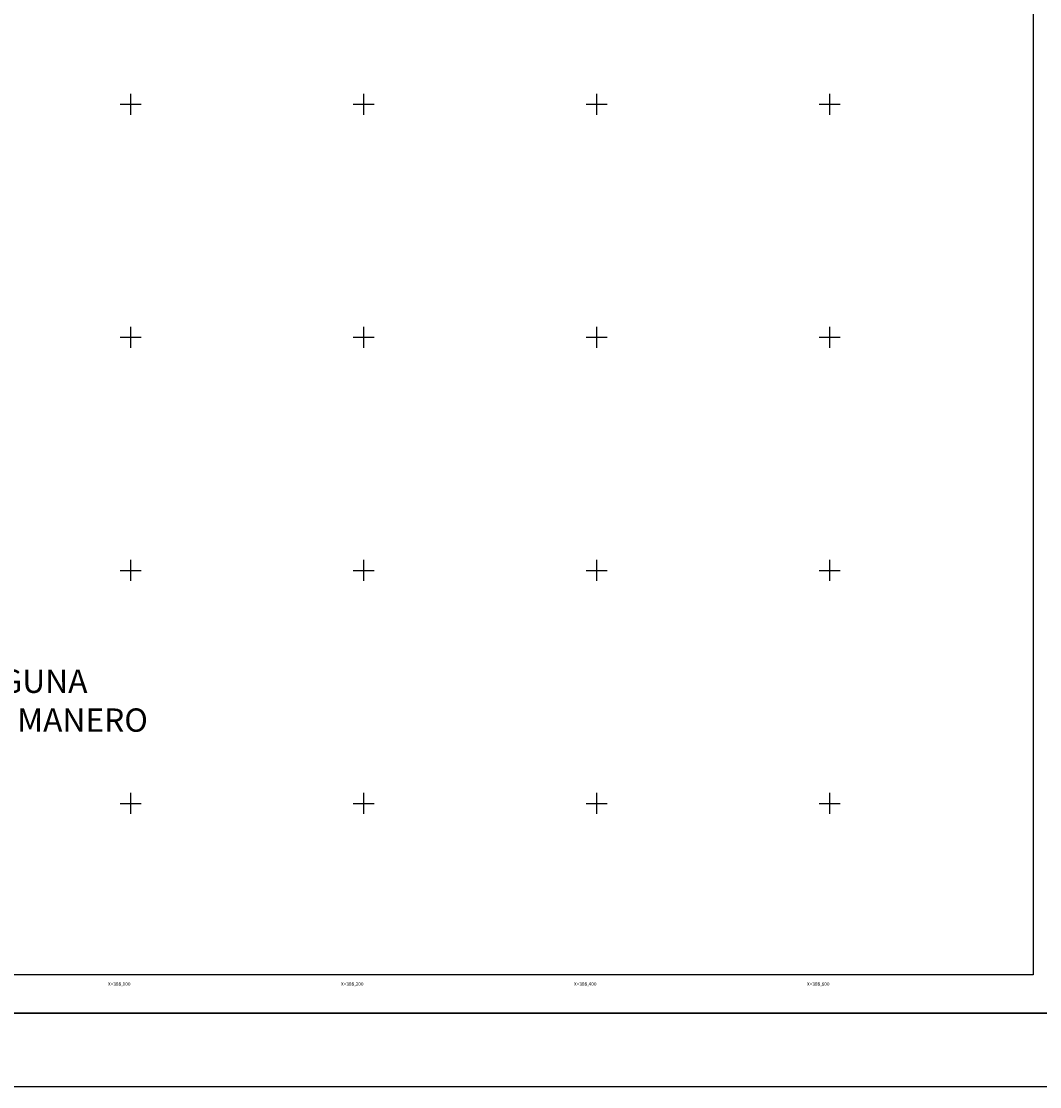
# Model space of a CAD drawing. Units: inches. Extents: x 386850 to 389250, y 2542157 to 2543957.
# Drawn here: x 387906 to 388780, y 2542157 to 2543071 of the extents above; entities that cross this region are included whole.
import ezdxf
from ezdxf.enums import TextEntityAlignment as Align

# ---------------------------------------------------------------- set-up
doc = ezdxf.new("R2010")
doc.units = ezdxf.units.IN
doc.header["$MEASUREMENT"] = 0
for name, color, linetype in [('Cuadricula', 7, 'Continuous'), ('CVL_RET_TX', 2, 'Continuous'), ('CVL_RETUTM', 8, 'Continuous'), ('MARGEN', 7, 'Continuous')]:
    doc.layers.add(name, color=color, linetype=linetype)
doc.styles.add('HUECA1', font='HUECA1.shx')
doc.styles.add('MONOTXT4', font='MONOTXT4.shx')

msp = doc.modelspace()

# ---------------------------------------------------------------- linework, layer by layer
msp.add_line((386915.45, 2542219.98), (389167.3, 2542219.98))
at = {"layer": 'Cuadricula', "color": 7, "linetype": 'Continuous'}
msp.add_lwpolyline([(386974.69, 2543853.01), (388774.69, 2543853.01), (388774.69, 2542253.01), (386974.69, 2542253.01)], close=True, dxfattribs=at)
at = {"layer": 'CVL_RETUTM', "color": 0, "linetype": 'Continuous'}
for p, q in [((388000, 2543009), (388000, 2542991)), ((388200, 2543009), (388200, 2542991)), ((388400, 2543009), (388400, 2542991)), ((388600, 2543009), (388600, 2542991)), ((387991, 2543000), (388009, 2543000)), ((388191, 2543000), (388209, 2543000)), ((388391, 2543000), (388409, 2543000)), ((388591, 2543000), (388609, 2543000)), ((388000, 2542809), (388000, 2542791)), ((388200, 2542809), (388200, 2542791)), ((388400, 2542809), (388400, 2542791)), ((388600, 2542809), (388600, 2542791)), ((387991, 2542800), (388009, 2542800)), ((388191, 2542800), (388209, 2542800)), ((388391, 2542800), (388409, 2542800)), ((388591, 2542800), (388609, 2542800)), ((388000, 2542609), (388000, 2542591)), ((388200, 2542609), (388200, 2542591)), ((388400, 2542609), (388400, 2542591)), ((388600, 2542609), (388600, 2542591)), ((387991, 2542600), (388009, 2542600)), ((388191, 2542600), (388209, 2542600)), ((388391, 2542600), (388409, 2542600)), ((388591, 2542600), (388609, 2542600)), ((388000, 2542409), (388000, 2542391)), ((388200, 2542409), (388200, 2542391)), ((388400, 2542409), (388400, 2542391)), ((388600, 2542409), (388600, 2542391)), ((387991, 2542400), (388009, 2542400)), ((388191, 2542400), (388209, 2542400)), ((388391, 2542400), (388409, 2542400)), ((388591, 2542400), (388609, 2542400))]:
    msp.add_line(p, q, dxfattribs=at)
at = {"layer": 'MARGEN', "color": 255, "linetype": 'Continuous', "elevation": 2.32}
msp.add_lwpolyline([(386850.49, 2543956.89), (389250.49, 2543956.89), (389250.49, 2542156.89), (386850.49, 2542156.89)], close=True, dxfattribs=at)
at = {"layer": 'MARGEN', "color": 7, "linetype": 'Continuous'}
msp.add_lwpolyline([(386974.69, 2543853.01), (388774.69, 2543853.01), (388774.69, 2542253.01), (386974.69, 2542253.01)], close=True, dxfattribs=at)
msp.add_lwpolyline([(386974.69, 2543853.01), (388774.69, 2543853.01), (388774.69, 2542253.01), (386974.69, 2542253.01)], close=True, dxfattribs=at)
at = {"layer": 'MARGEN', "color": 7, "linetype": 'Continuous', "const_width": 1.6}
msp.add_lwpolyline([(386915.45, 2542219.98), (389167.3, 2542219.98)], dxfattribs=at)

# ---------------------------------------------------------------- texts
at = {"insert": (387909.96, 2542488.18), "char_height": 20, "width": 239.919, "attachment_point": 5, "style": 'HUECA1'}
msp.add_mtext('{\\fArial|b0|i0|c0|p34;LAGUNA\\PDEL CAIMANERO}', dxfattribs=at)
at = {"layer": 'CVL_RET_TX', "color": 0, "style": 'MONOTXT4'}
for s, p in [('X=388,000', (388000, 2542245)), ('X=388,200', (388200, 2542245)), ('X=388,400', (388400, 2542245)), ('X=388,600', (388600, 2542245))]:
    msp.add_text(s, height=3, dxfattribs=at).set_placement(p, align=Align.MIDDLE_RIGHT)

doc.saveas('drawing.dxf')
